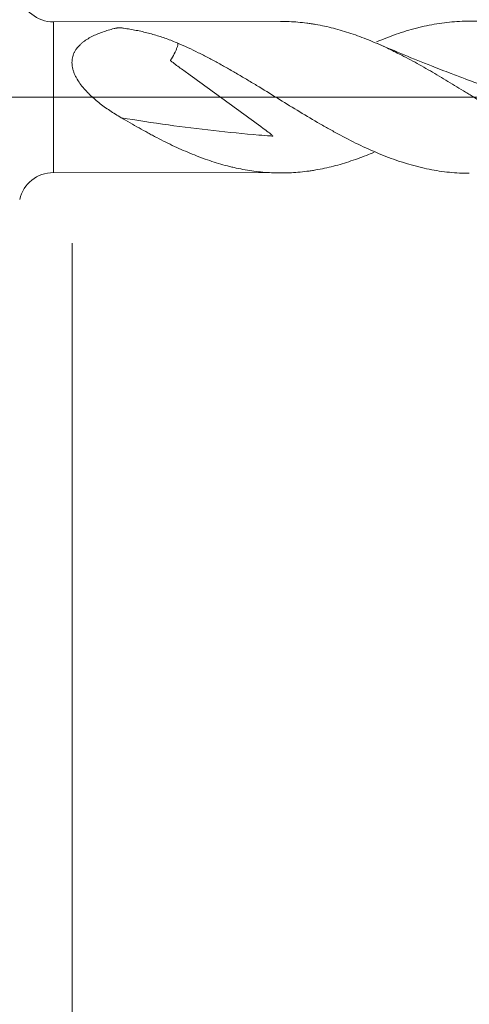
# Model space of a CAD drawing. Units: millimetres. Extents: x -223 to 49, y -200 to 26.
# Drawn here: x 1 to 11, y -21 to 2 of the extents above; entities that cross this region are included whole.
import ezdxf

# ---------------------------------------------------------------- set-up
doc = ezdxf.new("R2010")
doc.units = ezdxf.units.MM
doc.linetypes.add('CENTER', pattern=[47.5, 22, -8.5, 8.5, -8.5])
for name, color, linetype in [('1', 4, 'Continuous'), ('2', 7, 'Continuous'), ('SK2', 7, 'Continuous'), ('SK4', 2, 'CENTER')]:
    doc.layers.add(name, color=color, linetype=linetype)
doc.styles.add('iso_b_vert', font='simplex.shx')
doc.dimstyles.get("Standard").update_dxf_attribs({"dimtxt": 0.18, "dimasz": 0.18, "dimexe": 0.18, "dimexo": 0.0625, "dimgap": 0.09, "dimtad": 1, "dimzin": 0, "dimdsep": 52, "dimtxsty": 'Standard', "dimcen": 0.09, "dimadec": 0, "dimazin": 0, "dimtfac": 1, "dimtdec": 4, "dimtofl": 0, "dimtmove": 0, "dimatfit": 3, "dimfxl": 1, "dimtolj": 1, "dimtzin": 0, "dimarcsym": 0})

# ---------------------------------------------------------------- blocks, each defined once
blk = doc.blocks.new('_U1')
at = {"layer": 'SK2', "lineweight": 13}
for p, q in [((2, -3.3875), (2, -30.646566)), ((30, -3.3875), (30, -30.646566)), ((30, -28.646566), (2, -28.646566))]:
    blk.add_line(p, q, dxfattribs=at)
at = {"layer": 'SK2', "lineweight": 18}
for points in [[(2, -28.646566), (5.499998, -28.185782), (5.500002, -29.107349)], [(30, -28.646566), (26.500002, -29.107349), (26.499998, -28.185782)]]:
    blk.add_solid(points, dxfattribs=at)
at = {"layer": 'SK2', "lineweight": 18, "insert": (14.367172, -27.761451), "char_height": 3, "attachment_point": 7, "line_spacing_factor": 1.084337, "style": 'iso_b_vert'}
blk.add_mtext('\\W0.6740;28', dxfattribs=at)
blk = doc.blocks.new('_U3')
at = {"layer": 'SK2', "lineweight": 13}
for p, q in [((30, -3.3875), (30, -46.646566)), ((-36, -4.5875), (-36, -46.646566)), ((-36, -44.646566), (30, -44.646566))]:
    blk.add_line(p, q, dxfattribs=at)
at = {"layer": 'SK2', "lineweight": 18}
for points in [[(-36, -44.646566), (-32.500002, -44.185782), (-32.499998, -45.107349)], [(30, -44.646566), (26.500002, -45.107349), (26.499998, -44.185782)]]:
    blk.add_solid(points, dxfattribs=at)
at = {"layer": 'SK2', "lineweight": 18, "insert": (-4.632828, -43.761451), "char_height": 3, "attachment_point": 7, "line_spacing_factor": 1.084337, "style": 'iso_b_vert'}
blk.add_mtext('\\W0.6740;66', dxfattribs=at)
blk = doc.blocks.new('_U4')
at = {"layer": '2', "lineweight": 13}
for p, q in [((0, -3.3875), (0, -38.646566)), ((30, -3.3875), (30, -38.646566)), ((30, -36.646566), (0, -36.646566))]:
    blk.add_line(p, q, dxfattribs=at)
at = {"layer": '2', "lineweight": 18}
for points in [[(0, -36.646566), (3.499998, -36.185782), (3.500002, -37.107349)], [(30, -36.646566), (26.500002, -37.107349), (26.499998, -36.185782)]]:
    blk.add_solid(points, dxfattribs=at)
at = {"layer": '2', "lineweight": 18, "insert": (13.367172, -35.761451), "char_height": 3, "attachment_point": 7, "line_spacing_factor": 1.084337, "style": 'iso_b_vert'}
blk.add_mtext('\\W0.6740;30', dxfattribs=at)

msp = doc.modelspace()

# ---------------------------------------------------------------- linework, layer by layer
at = {"layer": '1', "lineweight": 18}
for p, q in [((6.84, 1.759), (1.563, 1.75)), ((1.563, -1.75), (6.84, -1.759))]:
    msp.add_line(p, q, dxfattribs=at)
at = {"layer": '1', "lineweight": 13}
msp.add_line((1.563, -1.75), (1.563, 1.75), dxfattribs=at)
at = {"layer": '1', "lineweight": 13, "ltscale": 0.05}
msp.add_line((-42.5, 0), (35.834, 0), dxfattribs=at)
at = {"layer": '1', "lineweight": 18}
for centre, start, end in [((1.561, 2.55), 192.6351, 270.1031), ((1.561, -2.55), 89.8969, 167.3649)]:
    msp.add_arc(centre, 0.8, start, end, dxfattribs=at)
for points, knots in [([(3.138, -0.476), (3.048, -0.423), (2.96, -0.368), (2.787, -0.252), (2.703, -0.191), (2.58, -0.093), (2.54, -0.06), (2.481, -0.008), (2.461, 0.01), (2.423, 0.046), (2.403, 0.064), (2.347, 0.12), (2.312, 0.158), (2.243, 0.237), (2.211, 0.277), (2.151, 0.361), (2.123, 0.404), (2.092, 0.461), (2.086, 0.473), (2.074, 0.496), (2.058, 0.531), (2.034, 0.589), (2.019, 0.637), (2.011, 0.673), (2.008, 0.685), (2.004, 0.709), (2.002, 0.721), (1.994, 0.781), (1.994, 0.827), (2.001, 0.885), (2.003, 0.896), (2.007, 0.919), (2.014, 0.952), (2.032, 1.005), (2.051, 1.045), (2.068, 1.074), (2.073, 1.084), (2.085, 1.102), (2.091, 1.111), (2.123, 1.156), (2.152, 1.189), (2.199, 1.234), (2.215, 1.249), (2.249, 1.277), (2.267, 1.291), (2.321, 1.33), (2.358, 1.354), (2.436, 1.398), (2.476, 1.418), (2.557, 1.456), (2.599, 1.474), (2.685, 1.506), (2.729, 1.521), (2.817, 1.55), (2.862, 1.563), (2.929, 1.581), (2.952, 1.587), (2.986, 1.595), (3.004, 1.599), (3.021, 1.603), (3.032, 1.606), (3.038, 1.607), (3.05, 1.61), (3.056, 1.611), (3.066, 1.612), (3.069, 1.612), (3.075, 1.612), (3.079, 1.612), (3.088, 1.613), (3.095, 1.613), (3.108, 1.613), (3.114, 1.612), (3.127, 1.611), (3.134, 1.611), (3.146, 1.609), (3.152, 1.608), (3.171, 1.606), (3.183, 1.604), (3.244, 1.595), (3.293, 1.587), (3.391, 1.571), (3.439, 1.562), (3.535, 1.543), (3.583, 1.533), (3.725, 1.5), (3.819, 1.476), (3.958, 1.436), (4.004, 1.421), (4.096, 1.392), (4.141, 1.376), (4.278, 1.327), (4.367, 1.291), (4.457, 1.253)], [0, 0, 0, 0, 0.0625, 0.0625, 0.125, 0.125, 0.15625, 0.15625, 0.171875, 0.171875, 0.1875, 0.1875, 0.21875, 0.21875, 0.25, 0.25, 0.28125, 0.28125, 0.289062, 0.289062, 0.296875, 0.3125, 0.328125, 0.328125, 0.335937, 0.335937, 0.34375, 0.34375, 0.375, 0.375, 0.382812, 0.382812, 0.390625, 0.40625, 0.421875, 0.421875, 0.429687, 0.429687, 0.4375, 0.4375, 0.46875, 0.46875, 0.484375, 0.484375, 0.5, 0.5, 0.53125, 0.53125, 0.5625, 0.5625, 0.59375, 0.59375, 0.625, 0.625, 0.65625, 0.65625, 0.671875, 0.671875, 0.679688, 0.683594, 0.683594, 0.6875, 0.6875, 0.691406, 0.691406, 0.693359, 0.693359, 0.695313, 0.695313, 0.699219, 0.699219, 0.703125, 0.703125, 0.707031, 0.707031, 0.710938, 0.710938, 0.71875, 0.71875, 0.75, 0.75, 0.78125, 0.78125, 0.8125, 0.8125, 0.875, 0.875, 0.90625, 0.90625, 0.9375, 0.9375, 1, 1, 1, 1]), ([(18.018, -1.275), (17.976, -1.294), (17.933, -1.312), (17.755, -1.385), (17.62, -1.437), (17.416, -1.506), (17.348, -1.528), (17.212, -1.57), (17.143, -1.589), (17.007, -1.625), (16.938, -1.642), (16.835, -1.665), (16.801, -1.673), (16.732, -1.686), (16.698, -1.693), (16.527, -1.724), (16.39, -1.743), (16.187, -1.762), (16.119, -1.767), (15.983, -1.773), (15.915, -1.775), (15.712, -1.776), (15.576, -1.771), (15.303, -1.748), (15.166, -1.731), (14.994, -1.702), (14.96, -1.696), (14.891, -1.682), (14.857, -1.676), (14.754, -1.654), (14.686, -1.638), (14.482, -1.586), (14.346, -1.546), (14.142, -1.478), (14.074, -1.454), (13.938, -1.404), (13.87, -1.378), (13.667, -1.296), (13.53, -1.236), (13.325, -1.14), (13.256, -1.107), (13.153, -1.057), (13.119, -1.039), (13.05, -1.005), (13.015, -0.987), (12.913, -0.934), (12.844, -0.897), (12.708, -0.823), (12.64, -0.785), (12.436, -0.67), (12.3, -0.591), (12.028, -0.43), (11.892, -0.348), (11.688, -0.223), (11.619, -0.181), (11.483, -0.096), (11.414, -0.053), (11.311, 0.011), (11.276, 0.032), (11.207, 0.074), (11.173, 0.096), (11.07, 0.159), (11.002, 0.201), (10.797, 0.326), (10.661, 0.408), (10.389, 0.57), (10.253, 0.649), (9.981, 0.802), (9.845, 0.876), (9.639, 0.983), (9.57, 1.018), (9.467, 1.069), (9.433, 1.086), (9.364, 1.119), (9.261, 1.168), (9.158, 1.215), (9.022, 1.274), (8.954, 1.303), (8.817, 1.358), (8.749, 1.384), (8.613, 1.434), (8.545, 1.458), (8.409, 1.503), (8.341, 1.525), (8.205, 1.565), (8.137, 1.584), (7.932, 1.636), (7.795, 1.666), (7.623, 1.695), (7.588, 1.701), (7.519, 1.711), (7.485, 1.716), (7.382, 1.729), (7.314, 1.737), (7.11, 1.754), (6.975, 1.76), (6.84, 1.759)], [0, 0, 0, 0, 0.011464, 0.011464, 0.048088, 0.048088, 0.066401, 0.066401, 0.084713, 0.084713, 0.103025, 0.103025, 0.112181, 0.112181, 0.121338, 0.121338, 0.157962, 0.157962, 0.176275, 0.176275, 0.194587, 0.194587, 0.231212, 0.231212, 0.267836, 0.267836, 0.276992, 0.276992, 0.286149, 0.286149, 0.304461, 0.304461, 0.341086, 0.341086, 0.359398, 0.359398, 0.37771, 0.37771, 0.414335, 0.414335, 0.432647, 0.432647, 0.441803, 0.441803, 0.45096, 0.45096, 0.469272, 0.469272, 0.487584, 0.487584, 0.524209, 0.524209, 0.560834, 0.560834, 0.579146, 0.579146, 0.597458, 0.597458, 0.606614, 0.606614, 0.615771, 0.615771, 0.634083, 0.634083, 0.670708, 0.670708, 0.707332, 0.707332, 0.743957, 0.743957, 0.762269, 0.762269, 0.771425, 0.771425, 0.780582, 0.798894, 0.798894, 0.817206, 0.817206, 0.835519, 0.835519, 0.853831, 0.853831, 0.872143, 0.872143, 0.890456, 0.890456, 0.92708, 0.92708, 0.936236, 0.936236, 0.945393, 0.945393, 0.963705, 0.963705, 1, 1, 1, 1]), ([(9.07, 1.286), (9.104, 1.3), (9.138, 1.314), (9.329, 1.392), (9.485, 1.45), (9.721, 1.526), (9.799, 1.55), (9.918, 1.584), (9.957, 1.594), (10.036, 1.615), (10.076, 1.625), (10.274, 1.671), (10.431, 1.701), (10.744, 1.744), (10.9, 1.758), (11.213, 1.77), (11.369, 1.768), (11.605, 1.753), (11.684, 1.746), (11.802, 1.733), (11.842, 1.728), (11.921, 1.717), (11.96, 1.711), (12, 1.705)], [0, 0, 0, 0, 0.034943, 0.034943, 0.195786, 0.195786, 0.276207, 0.276207, 0.316418, 0.316418, 0.356629, 0.356629, 0.517472, 0.517472, 0.678314, 0.678314, 0.839157, 0.839157, 0.919579, 0.919579, 0.959789, 0.959789, 1, 1, 1, 1]), ([(4.457, 1.253), (4.456, 1.247), (4.456, 1.242), (4.453, 1.217), (4.449, 1.197), (4.437, 1.156), (4.429, 1.134), (4.412, 1.09), (4.402, 1.067), (4.368, 0.995), (4.34, 0.943), (4.3, 0.883), (4.293, 0.873), (4.286, 0.863), (4.283, 0.859), (4.282, 0.858), (4.281, 0.856), (4.282, 0.855), (4.284, 0.851), (4.286, 0.849), (4.296, 0.839), (4.305, 0.832), (4.324, 0.818), (4.333, 0.811), (4.379, 0.775), (4.416, 0.747), (4.529, 0.664), (4.605, 0.61), (4.832, 0.446), (4.984, 0.336), (5.438, 0.007), (5.74, -0.214), (6.195, -0.545), (6.346, -0.655), (6.534, -0.795), (6.572, -0.823), (6.618, -0.86), (6.627, -0.867), (6.645, -0.882), (6.654, -0.889), (6.663, -0.899), (6.664, -0.9), (6.665, -0.903), (6.663, -0.904), (6.659, -0.904), (6.657, -0.903), (6.648, -0.903), (6.632, -0.901), (6.526, -0.893), (6.427, -0.885), (5.631, -0.819), (4.929, -0.741), (3.867, -0.594), (3.502, -0.537), (3.138, -0.476)], [0, 0, 0, 0, 0.005322, 0.005322, 0.023934, 0.023934, 0.042546, 0.042546, 0.061158, 0.061158, 0.098383, 0.098383, 0.103036, 0.105362, 0.105362, 0.105944, 0.105944, 0.106525, 0.106525, 0.107689, 0.107689, 0.112342, 0.112342, 0.116995, 0.116995, 0.135607, 0.135607, 0.172831, 0.172831, 0.24728, 0.24728, 0.396177, 0.396177, 0.470626, 0.470626, 0.489238, 0.489238, 0.493891, 0.493891, 0.498544, 0.498544, 0.499126, 0.499126, 0.499708, 0.499708, 0.500871, 0.500871, 0.503197, 0.50785, 0.545075, 0.545075, 0.842869, 0.842869, 1, 1, 1, 1]), ([(4.457, 1.253), (4.616, 1.185), (4.773, 1.112), (5.009, 0.995), (5.087, 0.955), (5.244, 0.873), (5.322, 0.831), (5.479, 0.745), (5.557, 0.701), (5.713, 0.612), (5.792, 0.567), (5.949, 0.475), (6.028, 0.428), (6.146, 0.357), (6.186, 0.334), (6.265, 0.286), (6.305, 0.262), (6.503, 0.141), (6.66, 0.044), (6.974, -0.149), (7.13, -0.245), (7.443, -0.434), (7.6, -0.527), (7.835, -0.663), (7.914, -0.708), (8.032, -0.773), (8.072, -0.795), (8.151, -0.838), (8.191, -0.86), (8.389, -0.966), (8.546, -1.046), (8.781, -1.158), (8.859, -1.194), (9.016, -1.263), (9.094, -1.297), (9.329, -1.392), (9.485, -1.45), (9.721, -1.526), (9.799, -1.55), (9.918, -1.584), (9.957, -1.594), (10.036, -1.615), (10.076, -1.625), (10.274, -1.671), (10.431, -1.701), (10.744, -1.744), (10.9, -1.758), (11.113, -1.766), (11.169, -1.767), (11.225, -1.767)], [0, 0, 0, 0, 0.06964, 0.06964, 0.10446, 0.10446, 0.139281, 0.139281, 0.174101, 0.174101, 0.208921, 0.208921, 0.243741, 0.243741, 0.261151, 0.261151, 0.278561, 0.278561, 0.348202, 0.348202, 0.417842, 0.417842, 0.487482, 0.487482, 0.522302, 0.522302, 0.539712, 0.539712, 0.557122, 0.557122, 0.626763, 0.626763, 0.661583, 0.661583, 0.696403, 0.696403, 0.766043, 0.766043, 0.800864, 0.800864, 0.818274, 0.818274, 0.835684, 0.835684, 0.905324, 0.905324, 0.974964, 0.974964, 1, 1, 1, 1]), ([(12.325, -0.006), (12.325, -0.006), (12.325, -0.006), (12.325, -0.006), (12.325, -0.006), (12.325, -0.006), (12.324, -0.005), (12.323, -0.005), (12.319, -0.003), (12.312, -0.001), (12.301, 0.003), (12.274, 0.012), (12.167, 0.049), (11.914, 0.138), (11.546, 0.27), (11.152, 0.416), (10.759, 0.565), (10.285, 0.75), (9.712, 0.981), (9.293, 1.158), (9.084, 1.249)], [0, 0, 0, 0, 0.000006, 0.000096, 0.000174, 0.000242, 0.0003, 0.000347, 0.002132, 0.003628, 0.006519, 0.01285, 0.028205, 0.10441, 0.244921, 0.364928, 0.466887, 0.60766, 0.803674, 1, 1, 1, 1]), ([(9.018, -1.276), (8.974, -1.294), (8.93, -1.313), (8.817, -1.358), (8.749, -1.384), (8.613, -1.434), (8.545, -1.458), (8.409, -1.503), (8.341, -1.525), (8.205, -1.565), (8.137, -1.584), (7.932, -1.636), (7.795, -1.666), (7.623, -1.695), (7.588, -1.701), (7.519, -1.711), (7.485, -1.716), (7.382, -1.729), (7.314, -1.737), (7.109, -1.754), (6.973, -1.76), (6.7, -1.759), (6.564, -1.753), (6.36, -1.734), (6.292, -1.727), (6.155, -1.708), (6.087, -1.698), (5.95, -1.673), (5.881, -1.66), (5.778, -1.637), (5.743, -1.629), (5.674, -1.613), (5.64, -1.604), (5.537, -1.578), (5.468, -1.559), (5.331, -1.518), (5.263, -1.496), (5.127, -1.45), (5.059, -1.426), (4.923, -1.375), (4.855, -1.348), (4.65, -1.265), (4.514, -1.206), (4.309, -1.11), (4.241, -1.077), (4.103, -1.009), (4.035, -0.974), (3.931, -0.92), (3.897, -0.902), (3.828, -0.865), (3.794, -0.847), (3.69, -0.79), (3.622, -0.752), (3.415, -0.636), (3.277, -0.556), (3.138, -0.476)], [0, 0, 0, 0, 0.022619, 0.022619, 0.057526, 0.057526, 0.092432, 0.092432, 0.127339, 0.127339, 0.162245, 0.162245, 0.232058, 0.232058, 0.249511, 0.249511, 0.266965, 0.266965, 0.301871, 0.301871, 0.371684, 0.371684, 0.441497, 0.441497, 0.476403, 0.476403, 0.51131, 0.51131, 0.546216, 0.546216, 0.563669, 0.563669, 0.581123, 0.581123, 0.616029, 0.616029, 0.650936, 0.650936, 0.685842, 0.685842, 0.720748, 0.720748, 0.790561, 0.790561, 0.825468, 0.825468, 0.860374, 0.860374, 0.877827, 0.877827, 0.895281, 0.895281, 0.930187, 0.930187, 1, 1, 1, 1])]:
    msp.add_open_spline(points, degree=3, knots=knots, dxfattribs=at)
at = {"layer": 'SK4', "lineweight": 18, "ltscale": 0.05}
msp.add_line((-39, 0), (33, 0), dxfattribs=at)

# ---------------------------------------------------------------- dimensions: what is measured, and where the dimension line sits
at = {"layer": '2', "lineweight": 18}
dim = msp.add_linear_dim(base=(0, -36.647), p1=(30, -1.8), p2=(0, -1.8), dimstyle='Standard', override={"dimtxt": 3, "dimasz": 3.5, "dimexe": 2, "dimexo": 1.5875, "dimgap": 1.5, "dimtad": 1, "dimtih": 1, "dimtoh": 0, "dimdec": 2, "dimlfac": 1, "dimzin": 8, "dimdsep": 46, "dimlunit": 2, "dimpost": '', "dimtxsty": 'iso_b_vert', "dimsah": 1, "dimse1": 0, "dimse2": 0, "dimsd1": 0, "dimsd2": 0, "dimclrd": 2, "dimclre": 2, "dimclrt": 2, "dimtol": 0, "dimtm": -0.1, "dimtfac": 1.166667, "dimtdec": 2, "dimtofl": 1, "dimtmove": 0, "dimtzin": 8, "dimlwd": 13, "dimlwe": 13}, dxfattribs=at)
dim.commit()
dim.dimension.update_dxf_attribs({"geometry": '_U4', "text_midpoint": (15, -36.647)})
at = {"layer": 'SK2', "lineweight": 18}
for base, p1, p2, picture, middle in [((30, -44.647), (-36, -3), (30, -1.8), '_U3', (-3, -44.647)), ((2, -28.647), (30, -1.8), (2, -1.8), '_U1', (16, -28.647))]:
    dim = msp.add_linear_dim(base=base, p1=p1, p2=p2, dimstyle='Standard', override={"dimtxt": 3, "dimasz": 3.5, "dimexe": 2, "dimexo": 1.5875, "dimgap": 1.5, "dimtad": 1, "dimtih": 1, "dimtoh": 0, "dimdec": 2, "dimlfac": 1, "dimzin": 8, "dimdsep": 46, "dimlunit": 2, "dimpost": '', "dimtxsty": 'iso_b_vert', "dimsah": 1, "dimse1": 0, "dimse2": 0, "dimsd1": 0, "dimsd2": 0, "dimclrd": 2, "dimclre": 2, "dimclrt": 2, "dimtol": 0, "dimtm": -0.1, "dimtfac": 1.166667, "dimtdec": 2, "dimtofl": 1, "dimtmove": 0, "dimtzin": 8, "dimlwd": 13, "dimlwe": 13}, dxfattribs=at)
    dim.commit()
    dim.dimension.update_dxf_attribs({"geometry": picture, "text_midpoint": middle})

doc.saveas('drawing.dxf')
